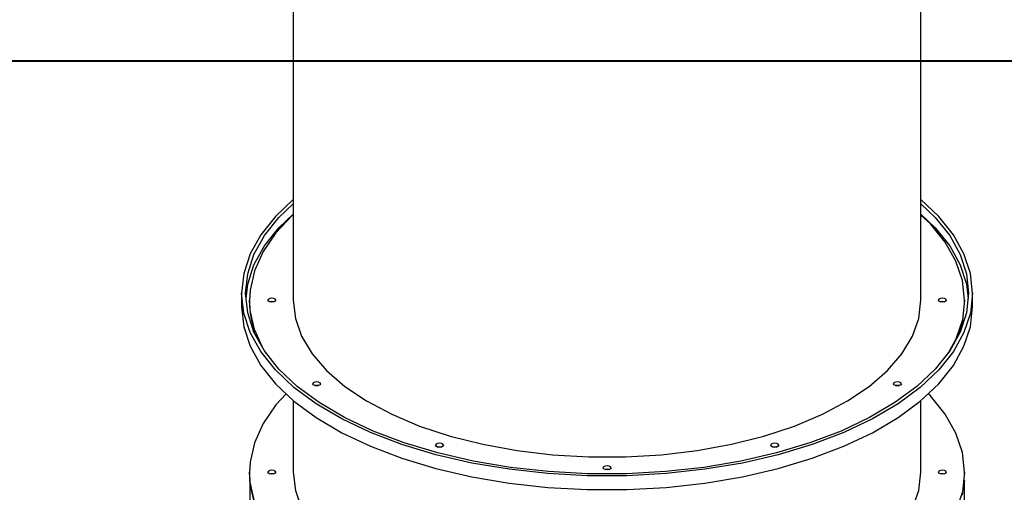
# Model space of a CAD drawing. Units: millimetres. Extents: x -7755 to 17033, y -23670 to 8907.
# Drawn here: x -44 to 1195, y -18213 to -17618 of the extents above; entities that cross this region are included whole.
import ezdxf

# ---------------------------------------------------------------- set-up
doc = ezdxf.new("R2010")
doc.units = ezdxf.units.MM
doc.layers.add('PV-611B', color=7, linetype='Continuous')
doc.layers.add('SKYTOWER_STREFA', color=7, linetype='Continuous', lineweight=40)

# ---------------------------------------------------------------- blocks, each defined once
blk = doc.blocks.new('*U2')
at = {"layer": 'PV-611B'}
for p, q in [((377862.2, -402261.4), (377862.2, -402778.7)), ((378652.2, -402778.7), (378652.2, -402261.4)), ((377862.2, -402652.2), (377839.7, -402673.4)), ((378674.7, -402673.4), (378652.2, -402652.2)), ((377844.2, -402674.5), (377862.2, -402657.6)), ((378652.2, -402657.6), (378670.1, -402674.5)), ((377839.7, -402673.4), (377821.3, -402696.6)), ((377826, -402697.4), (377844.2, -402674.5)), ((377861.4, -402671.6), (377840.3, -402694)), ((377844.2, -402687.5), (377862.2, -402670.5)), ((377862.2, -402671), (377861.4, -402671.6)), ((378652.2, -402670.5), (378670.1, -402687.5)), ((378664.1, -402682.6), (378652.2, -402671.6)), ((378670.1, -402674.5), (378688.4, -402697.4)), ((378693.1, -402696.6), (378674.7, -402673.4)), ((377826, -402710.4), (377844.2, -402687.5)), ((378682.8, -402705.6), (378664.1, -402682.6)), ((378670.1, -402687.5), (378688.4, -402710.4)), ((377821.3, -402696.6), (377807.9, -402720.6)), ((377812.8, -402721.1), (377826, -402697.4)), ((377840.3, -402694), (377824.2, -402717.4)), ((378688.4, -402697.4), (378701.5, -402721.1)), ((378706.4, -402720.6), (378693.1, -402696.6)), ((377812.8, -402734.1), (377826, -402710.4)), ((378696.3, -402729.5), (378682.8, -402705.6)), ((378688.4, -402710.4), (378701.5, -402734.1)), ((377807.9, -402720.6), (377799.9, -402745.1)), ((377804.9, -402745.4), (377812.8, -402721.1)), ((377824.2, -402717.4), (377813.3, -402741.6)), ((378701.5, -402721.1), (378709.5, -402745.4)), ((378714.5, -402745.1), (378706.4, -402720.6)), ((377804.9, -402758.4), (377812.8, -402734.1)), ((377813.3, -402741.6), (377807.9, -402766.3)), ((378704.5, -402753.9), (378696.3, -402729.5)), ((378701.5, -402734.1), (378709.5, -402758.4)), ((377799.9, -402745.1), (377797.2, -402770)), ((377802.2, -402770), (377804.9, -402745.4)), ((378707.2, -402778.7), (378704.5, -402753.9)), ((378709.5, -402745.4), (378712.2, -402770)), ((378717.2, -402770), (378714.5, -402745.1)), ((377802.9, -402776.5), (377804.9, -402758.4)), ((377807.9, -402766.3), (377807.2, -402778.7)), ((378709.5, -402758.4), (378711.5, -402776.5)), ((377799.9, -402794.9), (377797.2, -402770)), ((377797.2, -402770), (377797.2, -402787.3)), ((377804.9, -402794.6), (377802.2, -402770)), ((377807.2, -402778.7), (377807.2, -402783)), ((377807.9, -402791.1), (377807.2, -402778.7)), ((377830.9, -402777.4), (377830.2, -402778.7)), ((377830.9, -402779.9), (377830.2, -402778.7)), ((377832.7, -402776.5), (377830.9, -402777.4)), ((377835.2, -402776.2), (377832.7, -402776.5)), ((377837.7, -402776.5), (377835.2, -402776.2)), ((377839.5, -402777.4), (377837.7, -402776.5)), ((377840.2, -402778.7), (377839.5, -402777.4)), ((377840.2, -402778.7), (377839.5, -402779.9)), ((377862.2, -402778.7), (377864.9, -402801.6)), ((378649.5, -402801.6), (378652.2, -402778.7)), ((378674.9, -402777.4), (378674.2, -402778.7)), ((378674.9, -402779.9), (378674.2, -402778.7)), ((378676.7, -402776.5), (378674.9, -402777.4)), ((378679.2, -402776.2), (378676.7, -402776.5)), ((378681.7, -402776.5), (378679.2, -402776.2)), ((378683.5, -402777.4), (378681.7, -402776.5)), ((378684.2, -402778.7), (378683.5, -402777.4)), ((378684.2, -402778.7), (378683.5, -402779.9)), ((378707.2, -402778.7), (378704.5, -402803.4)), ((378707.2, -402783), (378707.2, -402778.7)), ((378712.2, -402770), (378709.5, -402794.6)), ((378717.2, -402770), (378714.5, -402794.9)), ((378717.2, -402787.3), (378717.2, -402770)), ((377797.2, -402787.3), (377799.9, -402812.2)), ((377807.2, -402783), (377807.9, -402795.4)), ((377813.3, -402815.7), (377807.9, -402791.1)), ((377832.7, -402780.8), (377830.9, -402779.9)), ((377835.2, -402780.5), (377832.7, -402780.8)), ((377832.7, -402780.8), (377835.2, -402780.5)), ((377835.2, -402781.2), (377832.7, -402780.8)), ((377837.7, -402780.8), (377835.2, -402780.5)), ((377835.2, -402780.5), (377837.7, -402780.8)), ((377837.7, -402780.8), (377835.2, -402781.2)), ((377839.5, -402779.9), (377837.7, -402780.8)), ((378676.7, -402780.8), (378674.9, -402779.9)), ((378679.2, -402780.5), (378676.7, -402780.8)), ((378676.7, -402780.8), (378679.2, -402780.5)), ((378679.2, -402781.2), (378676.7, -402780.8)), ((378681.7, -402780.8), (378679.2, -402780.5)), ((378679.2, -402780.5), (378681.7, -402780.8)), ((378681.7, -402780.8), (378679.2, -402781.2)), ((378683.5, -402779.9), (378681.7, -402780.8)), ((378704.5, -402807.7), (378707.2, -402783)), ((378714.5, -402812.2), (378717.2, -402787.3)), ((377807.9, -402819.4), (377799.9, -402794.9)), ((377812.8, -402818.9), (377804.9, -402794.6)), ((377807.9, -402795.4), (377813.2, -402819.7)), ((377864.9, -402801.6), (377872.8, -402824.2)), ((378641.5, -402824.2), (378649.5, -402801.6)), ((378704.5, -402803.4), (378696.3, -402827.9)), ((378709.5, -402794.6), (378701.5, -402818.9)), ((378714.5, -402794.9), (378706.4, -402819.4)), ((377799.9, -402812.2), (377807.9, -402836.8)), ((377822.9, -402837), (377813.3, -402815.7)), ((378699.5, -402822.6), (378704.5, -402807.7)), ((378706.4, -402836.8), (378714.5, -402812.2)), ((377821.3, -402843.4), (377807.9, -402819.4)), ((377826, -402842.6), (377812.8, -402818.9)), ((377872.8, -402824.2), (377886, -402846.2)), ((378628.4, -402846.2), (378641.5, -402824.2)), ((378696.3, -402827.9), (378686.9, -402844.5)), ((378701.5, -402818.9), (378688.4, -402842.6)), ((378706.4, -402819.4), (378693.1, -402843.4)), ((377807.9, -402836.8), (377821.3, -402860.8)), ((378693.1, -402860.8), (378706.4, -402836.8)), ((377839.7, -402866.6), (377821.3, -402843.4)), ((377826.4, -402843.1), (377825.8, -402842.2)), ((377844.2, -402865.5), (377826, -402842.6)), ((377886, -402846.2), (377904.2, -402867.3)), ((378610.2, -402867.3), (378628.4, -402846.2)), ((378688.4, -402842.6), (378670.1, -402865.5)), ((378693.1, -402843.4), (378674.7, -402866.6)), ((377821.3, -402860.8), (377839.7, -402883.9)), ((377867.3, -402887.3), (377844.2, -402865.5)), ((378670.1, -402865.5), (378647.1, -402887.3)), ((378674.7, -402883.9), (378693.1, -402860.8)), ((377863, -402888.6), (377839.7, -402866.6)), ((377904.2, -402867.3), (377927.2, -402887.2)), ((378587.2, -402887.2), (378610.2, -402867.3)), ((378674.7, -402866.6), (378651.3, -402888.6)), ((377839.7, -402883.9), (377863, -402905.9)), ((377891, -402909.2), (377863, -402888.6)), ((377895, -402907.7), (377867.3, -402887.3)), ((377887.4, -402882.9), (377886.7, -402884.2)), ((377887.4, -402885.4), (377886.7, -402884.2)), ((377889.2, -402882), (377887.4, -402882.9)), ((377889.2, -402886.3), (377887.4, -402885.4)), ((377891.7, -402881.7), (377889.2, -402882)), ((377891.7, -402886), (377889.2, -402886.3)), ((377889.2, -402886.3), (377891.7, -402886)), ((377891.7, -402886.7), (377889.2, -402886.3)), ((377894.2, -402882), (377891.7, -402881.7)), ((377894.2, -402886.3), (377891.7, -402886)), ((377891.7, -402886), (377894.2, -402886.3)), ((377894.2, -402886.3), (377891.7, -402886.7)), ((377896.1, -402882.9), (377894.2, -402882)), ((377896.1, -402885.4), (377894.2, -402886.3)), ((377896.7, -402884.2), (377896.1, -402882.9)), ((377896.7, -402884.2), (377896.1, -402885.4)), ((377927.2, -402887.2), (377954.6, -402905.6)), ((378559.8, -402905.6), (378587.2, -402887.2)), ((378618.3, -402882.9), (378617.6, -402884.2)), ((378618.3, -402885.4), (378617.6, -402884.2)), ((378620.1, -402882), (378618.3, -402882.9)), ((378620.1, -402886.3), (378618.3, -402885.4)), ((378647.1, -402887.3), (378619.4, -402907.7)), ((378622.6, -402881.7), (378620.1, -402882)), ((378622.6, -402886), (378620.1, -402886.3)), ((378620.1, -402886.3), (378622.6, -402886)), ((378622.6, -402886.7), (378620.1, -402886.3)), ((378625.1, -402882), (378622.6, -402881.7)), ((378625.1, -402886.3), (378622.6, -402886)), ((378622.6, -402886), (378625.1, -402886.3)), ((378625.1, -402886.3), (378622.6, -402886.7)), ((378651.3, -402888.6), (378623.4, -402909.2)), ((378627, -402882.9), (378625.1, -402882)), ((378627, -402885.4), (378625.1, -402886.3)), ((378627.6, -402884.2), (378627, -402882.9)), ((378627.6, -402884.2), (378627, -402885.4)), ((378651.3, -402905.9), (378674.7, -402883.9)), ((377853.3, -402896.7), (377840.3, -402910.5)), ((378664.1, -402899.1), (378661.3, -402896.5)), ((378682.8, -402922.1), (378664.1, -402899.1)), ((377840.3, -402910.5), (377824.2, -402933.9)), ((377862.2, -402905.1), (377862.2, -402995.2)), ((377863, -402905.9), (377891, -402926.5)), ((377923.2, -402928.2), (377891, -402909.2)), ((377926.9, -402926.5), (377895, -402907.7)), ((377954.6, -402905.6), (377986.1, -402922.3)), ((378528.3, -402922.3), (378559.8, -402905.6)), ((378619.4, -402907.7), (378587.5, -402926.5)), ((378623.4, -402909.2), (378591.1, -402928.2)), ((378623.4, -402926.5), (378651.3, -402905.9)), ((378652.2, -402995.2), (378652.2, -402905.1)), ((377891, -402926.5), (377923.2, -402945.5)), ((377962.6, -402943.4), (377926.9, -402926.5)), ((377986.1, -402922.3), (378021.3, -402937.1)), ((378493.1, -402937.1), (378528.3, -402922.3)), ((378587.5, -402926.5), (378551.7, -402943.4)), ((378591.1, -402945.5), (378623.4, -402926.5)), ((378696.3, -402946), (378682.8, -402922.1)), ((377824.2, -402933.9), (377813.3, -402958.1)), ((377959.4, -402945.3), (377923.2, -402928.2)), ((378021.3, -402937.1), (378059.7, -402949.7)), ((378454.7, -402949.7), (378493.1, -402937.1)), ((378591.1, -402928.2), (378555, -402945.3)), ((377923.2, -402945.5), (377959.4, -402962.6)), ((377999, -402960.4), (377959.4, -402945.3)), ((378001.8, -402958.3), (377962.6, -402943.4)), ((378059.7, -402949.7), (378100.7, -402960)), ((378413.6, -402960), (378454.7, -402949.7)), ((378551.7, -402943.4), (378512.5, -402958.3)), ((378555, -402945.3), (378515.3, -402960.4)), ((378555, -402962.6), (378591.1, -402945.5)), ((378704.5, -402970.4), (378696.3, -402946)), ((377813.3, -402958.1), (377807.9, -402982.8)), ((377959.4, -402962.6), (377999, -402977.7)), ((378041.7, -402973.2), (377999, -402960.4)), ((378044.1, -402971), (378001.8, -402958.3)), ((378041.9, -402960.1), (378041.2, -402961.4)), ((378041.9, -402962.6), (378041.2, -402961.4)), ((378043.7, -402959.2), (378041.9, -402960.1)), ((378043.7, -402963.6), (378041.9, -402962.6)), ((378046.2, -402958.9), (378043.7, -402959.2)), ((378046.2, -402963.2), (378043.7, -402963.6)), ((378043.7, -402963.6), (378046.2, -402963.2)), ((378046.2, -402963.9), (378043.7, -402963.6)), ((378048.7, -402959.2), (378046.2, -402958.9)), ((378048.7, -402963.6), (378046.2, -402963.2)), ((378046.2, -402963.2), (378048.7, -402963.6)), ((378048.7, -402963.6), (378046.2, -402963.9)), ((378050.5, -402960.1), (378048.7, -402959.2)), ((378050.5, -402962.6), (378048.7, -402963.6)), ((378051.2, -402961.4), (378050.5, -402960.1)), ((378051.2, -402961.4), (378050.5, -402962.6)), ((378100.7, -402960), (378143.9, -402967.9)), ((378370.5, -402967.9), (378413.6, -402960)), ((378463.9, -402960.1), (378463.2, -402961.4)), ((378463.9, -402962.6), (378463.2, -402961.4)), ((378465.7, -402959.2), (378463.9, -402960.1)), ((378465.7, -402963.6), (378463.9, -402962.6)), ((378468.2, -402958.9), (378465.7, -402959.2)), ((378468.2, -402963.2), (378465.7, -402963.6)), ((378465.7, -402963.6), (378468.2, -402963.2)), ((378468.2, -402963.9), (378465.7, -402963.6)), ((378470.7, -402959.2), (378468.2, -402958.9)), ((378470.7, -402963.6), (378468.2, -402963.2)), ((378468.2, -402963.2), (378470.7, -402963.6)), ((378470.7, -402963.6), (378468.2, -402963.9)), ((378512.5, -402958.3), (378470.3, -402971)), ((378472.5, -402960.1), (378470.7, -402959.2)), ((378472.5, -402962.6), (378470.7, -402963.6)), ((378473.2, -402961.4), (378472.5, -402960.1)), ((378473.2, -402961.4), (378472.5, -402962.6)), ((378515.3, -402960.4), (378472.7, -402973.2)), ((378515.3, -402977.7), (378555, -402962.6)), ((378086.9, -402983.7), (378041.7, -402973.2)), ((378088.8, -402981.3), (378044.1, -402971)), ((378143.9, -402967.9), (378188.6, -402973.2)), ((378188.6, -402973.2), (378234.2, -402975.8)), ((378234.2, -402975.8), (378280.2, -402975.8)), ((378280.2, -402975.8), (378325.8, -402973.2)), ((378325.8, -402973.2), (378370.5, -402967.9)), ((378470.3, -402971), (378425.6, -402981.3)), ((378472.7, -402973.2), (378427.5, -402983.7)), ((378707.2, -402995.2), (378704.5, -402970.4)), ((377807.9, -402982.8), (377807.2, -402995.2)), ((377999, -402977.7), (378041.7, -402990.5)), ((378134.1, -402991.6), (378086.9, -402983.7)), ((378135.5, -402989.2), (378088.8, -402981.3)), ((378183.6, -402994.5), (378135.5, -402989.2)), ((378252.9, -402988.4), (378252.2, -402989.7)), ((378254.7, -402987.5), (378252.9, -402988.4)), ((378257.2, -402987.2), (378254.7, -402987.5)), ((378259.7, -402987.5), (378257.2, -402987.2)), ((378261.5, -402988.4), (378259.7, -402987.5)), ((378262.2, -402989.7), (378261.5, -402988.4)), ((378378.9, -402989.2), (378330.8, -402994.5)), ((378425.6, -402981.3), (378378.9, -402989.2)), ((378427.5, -402983.7), (378380.2, -402991.6)), ((378472.7, -402990.5), (378515.3, -402977.7)), ((377807.2, -402995.2), (377807.2, -402999.5)), ((377807.9, -403007.6), (377807.2, -402995.2)), ((377807.2, -402999.5), (377807.9, -403011.9)), ((377830.9, -402993.9), (377830.2, -402995.2)), ((377830.9, -402996.4), (377830.2, -402995.2)), ((377832.7, -402993), (377830.9, -402993.9)), ((377832.7, -402997.3), (377830.9, -402996.4)), ((377835.2, -402992.7), (377832.7, -402993)), ((377832.7, -402997.3), (377835.2, -402997)), ((377835.2, -402997.7), (377832.7, -402997.3)), ((377835.2, -402997.3), (377833.6, -402997.5)), ((377837.7, -402993), (377835.2, -402992.7)), ((377835.2, -402997), (377837.7, -402997.3)), ((377837.7, -402997.3), (377835.2, -402997.7)), ((377836.8, -402997.5), (377835.2, -402997.3)), ((377839.5, -402993.9), (377837.7, -402993)), ((377839.5, -402996.4), (377837.7, -402997.3)), ((377840.2, -402995.2), (377839.5, -402993.9)), ((377840.2, -402995.2), (377839.5, -402996.4)), ((377862.2, -402995.2), (377864.9, -403018.1)), ((378041.7, -402990.5), (378086.9, -403001)), ((378086.9, -403001), (378134.1, -403008.9)), ((378182.8, -402997), (378134.1, -402991.6)), ((378232.3, -402999.7), (378182.8, -402997)), ((378232.6, -402997.2), (378183.6, -402994.5)), ((378282.1, -402999.7), (378232.3, -402999.7)), ((378281.8, -402997.2), (378232.6, -402997.2)), ((378252.9, -402990.9), (378252.2, -402989.7)), ((378254.7, -402991.8), (378252.9, -402990.9)), ((378257.2, -402991.5), (378254.7, -402991.8)), ((378254.7, -402991.8), (378257.2, -402991.5)), ((378257.2, -402992.2), (378254.7, -402991.8)), ((378259.7, -402991.8), (378257.2, -402991.5)), ((378257.2, -402991.5), (378259.7, -402991.8)), ((378259.7, -402991.8), (378257.2, -402992.2)), ((378261.5, -402990.9), (378259.7, -402991.8)), ((378262.2, -402989.7), (378261.5, -402990.9)), ((378330.8, -402994.5), (378281.8, -402997.2)), ((378331.6, -402997), (378282.1, -402999.7)), ((378380.2, -402991.6), (378331.6, -402997)), ((378380.2, -403008.9), (378427.5, -403001)), ((378427.5, -403001), (378472.7, -402990.5)), ((378649.5, -403018.1), (378652.2, -402995.2)), ((378674.9, -402993.9), (378674.2, -402995.2)), ((378674.9, -402996.4), (378674.2, -402995.2)), ((378676.7, -402993), (378674.9, -402993.9)), ((378676.7, -402997.3), (378674.9, -402996.4)), ((378679.2, -402992.7), (378676.7, -402993)), ((378676.7, -402997.3), (378679.2, -402997)), ((378679.2, -402997.7), (378676.7, -402997.3)), ((378679.2, -402997.3), (378677.6, -402997.5)), ((378681.7, -402993), (378679.2, -402992.7)), ((378679.2, -402997), (378681.7, -402997.3)), ((378681.7, -402997.3), (378679.2, -402997.7)), ((378680.8, -402997.5), (378679.2, -402997.3)), ((378683.5, -402993.9), (378681.7, -402993)), ((378683.5, -402996.4), (378681.7, -402997.3)), ((378684.2, -402995.2), (378683.5, -402993.9)), ((378684.2, -402995.2), (378683.5, -402996.4)), ((378707.2, -402995.2), (378704.5, -403019.9)), ((378704.5, -403024.3), (378707.2, -402999.5)), ((378707.2, -402999.5), (378707.2, -402995.2)), ((377807.6, -403007.2), (377807.4, -403005.7)), ((377807.4, -403005.7), (377807.4, -403031.7)), ((377813.3, -403032.2), (377807.9, -403007.6)), ((377807.9, -403011.9), (377813.3, -403036.5)), ((378134.1, -403008.9), (378182.8, -403014.3)), ((378331.6, -403014.3), (378380.2, -403008.9)), ((378707, -403005.7), (378705.5, -403015)), ((378707, -403031.7), (378707, -403005.7)), ((377864.9, -403018.1), (377872.8, -403040.7)), ((378182.8, -403014.3), (378232.3, -403017)), ((378232.3, -403017), (378282.1, -403017)), ((378282.1, -403017), (378331.6, -403014.3)), ((378641.5, -403040.7), (378649.5, -403018.1)), ((378704.5, -403019.9), (378696.3, -403044.4))]:
    blk.add_line(p, q, dxfattribs=at)

msp = doc.modelspace()

# ---------------------------------------------------------------- linework, layer by layer
at = {"layer": 'SKYTOWER_STREFA'}
msp.add_lwpolyline([(-1283.5, -18669.9), (-1283.5, -22669.9, 0.414214), (-283.5, -23669.9), (1716.5, -23669.9, 0.414214), (2716.5, -22669.9), (2716.5, -18669.9, 0.414214), (1716.5, -17669.9), (-283.5, -17669.9, 0.414214)], format="xyb", close=True, dxfattribs=at)

# ---------------------------------------------------------------- block references
at = {"layer": 'PV-611B'}
msp.add_blockref('*U2', (-377562.2, 384808), dxfattribs=at)

doc.saveas('drawing.dxf')
